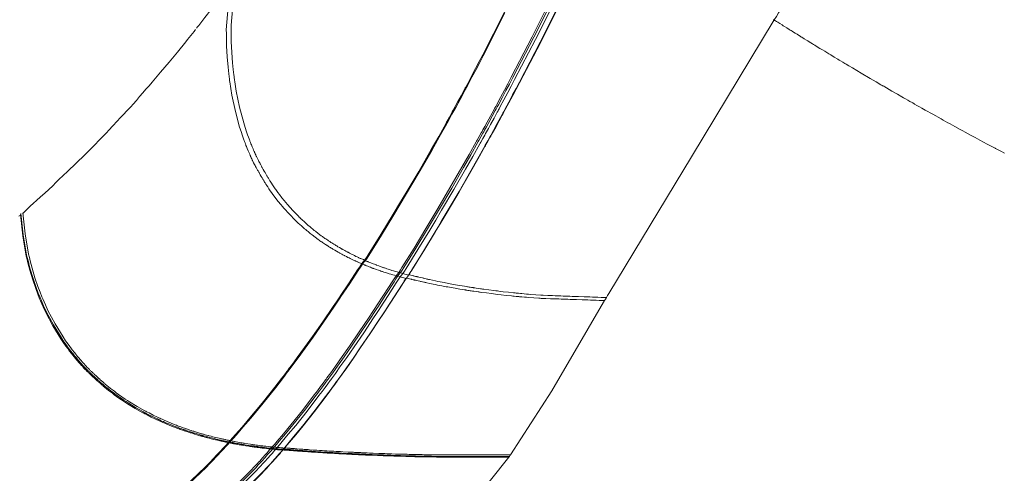
# Model space of a CAD drawing. Units: inches. Extents: x 3 to 108, y 4 to 124.
# Drawn here: x 10 to 10, y 6 to 6 of the extents above; entities that cross this region are included whole.
import ezdxf

# ---------------------------------------------------------------- set-up
doc = ezdxf.new("R2010")
doc.units = ezdxf.units.IN
doc.header["$MEASUREMENT"] = 0
doc.layers.add('Capa 1', color=7, linetype='Continuous')

msp = doc.modelspace()

# ---------------------------------------------------------------- linework, layer by layer
at = {"layer": 'Capa 1', "color": 7, "lineweight": 18}
for points in [[(10.14493, 5.84047), (10.14642, 5.84292), (10.1479, 5.84537), (10.15896, 5.86366), (10.17001, 5.88195), (10.17163, 5.88464), (10.17325, 5.88733), (10.18988, 5.91482), (10.20648, 5.94228), (10.20789, 5.94462), (10.20931, 5.94696), (10.22965, 5.98059), (10.24996, 6.01418), (10.2513, 6.01638), (10.25263, 6.01859), (10.26069, 6.03192), (10.26875, 6.04525), (10.26999, 6.04732), (10.27125, 6.04938), (10.30057, 6.09789), (10.3299, 6.1464)], [(9.7651, 5.85866), (9.76096, 5.85315), (9.75679, 5.84764), (9.75261, 5.8422), (9.7484, 5.83679)], [(9.88619, 5.66653), (9.88729, 5.66825), (9.88838, 5.66998), (9.89668, 5.68331), (9.90483, 5.69668), (9.90898, 5.7036), (9.91311, 5.71056), (9.92147, 5.72475), (9.9297, 5.73898), (9.93465, 5.7477), (9.93955, 5.75641), (9.93983, 5.75693), (9.94028, 5.75772), (9.94162, 5.76013), (9.943, 5.76262), (9.9436, 5.76372), (9.94419, 5.76479), (9.9455, 5.76716), (9.94705, 5.76999), (9.94941, 5.77429), (9.95161, 5.77836), (9.95216, 5.77939), (9.95247, 5.77998), (9.95296, 5.78087), (9.95375, 5.78232), (9.95625, 5.78697), (9.95895, 5.79204), (9.96135, 5.79658), (9.96369, 5.80103), (9.97814, 5.82897), (9.99223, 5.85705)], [(9.88743, 5.66646), (9.88852, 5.66818), (9.8896, 5.66991), (9.89789, 5.68317), (9.90602, 5.69654), (9.91017, 5.70346), (9.91429, 5.71042), (9.92264, 5.72458), (9.93084, 5.73877), (9.93578, 5.74749), (9.94067, 5.75621), (9.94097, 5.75672), (9.9414, 5.75752), (9.94276, 5.75993), (9.94412, 5.76241), (9.94472, 5.76348), (9.94531, 5.76458), (9.94662, 5.76692), (9.94817, 5.76978), (9.95053, 5.77409), (9.95272, 5.77812), (9.95327, 5.77915), (9.95359, 5.77974), (9.95406, 5.78063), (9.95485, 5.78208), (9.95735, 5.78673), (9.96005, 5.79179), (9.96245, 5.79631), (9.96479, 5.80075), (9.97923, 5.82866), (9.9933, 5.8567)], [(9.76866, 5.8496), (9.76733, 5.83379), (9.76737, 5.83124), (9.76746, 5.82866), (9.76747, 5.82573), (9.76751, 5.82277), (9.76792, 5.81501), (9.76852, 5.80788), (9.76901, 5.80334), (9.76947, 5.79972), (9.76961, 5.79858), (9.76971, 5.79789), (9.77042, 5.79317), (9.77123, 5.78856), (9.7736, 5.77743), (9.77652, 5.76671), (9.77751, 5.76355), (9.7785, 5.76058), (9.77922, 5.75855), (9.77984, 5.75683), (9.78022, 5.75583), (9.78053, 5.755), (9.7807, 5.75455), (9.78089, 5.75407), (9.78122, 5.75324), (9.78153, 5.75245), (9.78163, 5.75221), (9.7817, 5.75204), (9.78179, 5.75187), (9.78192, 5.75152), (9.78248, 5.75025), (9.78306, 5.74883), (9.78344, 5.74794), (9.78375, 5.74718), (9.78392, 5.7468), (9.78408, 5.74646), (9.78425, 5.74611), (9.78442, 5.74577), (9.78456, 5.74546), (9.7847, 5.74515), (9.7848, 5.74494), (9.7849, 5.7447), (9.78508, 5.74432), (9.78525, 5.74391), (9.78539, 5.74363), (9.78558, 5.74322), (9.78613, 5.74215), (9.78673, 5.74098), (9.78718, 5.74022), (9.78754, 5.73953), (9.78768, 5.73929), (9.78778, 5.73909), (9.78799, 5.73871), (9.78819, 5.73829), (9.78842, 5.73788), (9.78866, 5.73747), (9.78894, 5.73695), (9.78923, 5.73643), (9.78945, 5.73605), (9.78966, 5.73567), (9.78988, 5.73526), (9.79018, 5.73474), (9.79078, 5.73368), (9.79142, 5.73257), (9.79195, 5.73164), (9.79243, 5.73085), (9.79269, 5.73044), (9.7929, 5.73009), (9.79314, 5.72971), (9.7934, 5.7293), (9.79372, 5.72875), (9.79407, 5.7282), (9.79434, 5.72775), (9.79462, 5.72734), (9.79483, 5.72703), (9.79508, 5.72661), (9.79584, 5.72544), (9.7967, 5.72417), (9.79765, 5.72279), (9.79855, 5.72152), (9.79899, 5.72089), (9.79946, 5.72027), (9.80041, 5.71897), (9.80154, 5.71745), (9.80318, 5.71538), (9.80483, 5.71335), (9.80595, 5.71201), (9.80699, 5.7108), (9.81079, 5.70663), (9.81476, 5.7026), (9.81522, 5.70215), (9.8157, 5.70167), (9.81619, 5.70122), (9.81693, 5.70053), (9.81908, 5.69857), (9.82127, 5.69664), (9.82204, 5.69599), (9.82258, 5.6955), (9.82311, 5.69506), (9.82368, 5.69461), (9.82442, 5.69399), (9.82516, 5.6934), (9.82571, 5.69296), (9.82644, 5.6924), (9.8285, 5.69082), (9.83059, 5.68927), (9.83133, 5.68875), (9.83188, 5.68837), (9.83248, 5.68793), (9.83308, 5.68751), (9.8337, 5.6871), (9.83434, 5.68665), (9.835, 5.6862), (9.83563, 5.68579), (9.83608, 5.68551), (9.83644, 5.68531), (9.83662, 5.6852), (9.8368, 5.68507), (9.83727, 5.68476), (9.83782, 5.68445), (9.83851, 5.684), (9.83918, 5.68358), (9.8397, 5.68327), (9.84018, 5.683), (9.84075, 5.68265), (9.8413, 5.68231), (9.84168, 5.68207), (9.84214, 5.68179), (9.84328, 5.68114), (9.84444, 5.68048), (9.8449, 5.68021), (9.84528, 5.68), (9.84562, 5.67979), (9.846, 5.67962), (9.84642, 5.67938), (9.8469, 5.67914), (9.84769, 5.67869), (9.84845, 5.67828), (9.84878, 5.67814), (9.84912, 5.67793), (9.8501, 5.67745), (9.85114, 5.6769), (9.85191, 5.67652), (9.85267, 5.67614), (9.85365, 5.67566), (9.85463, 5.67521), (9.85537, 5.67483), (9.85601, 5.67456), (9.85632, 5.67442), (9.85661, 5.67428), (9.85713, 5.67404), (9.85765, 5.6738), (9.85787, 5.6737), (9.85808, 5.67363), (9.85854, 5.67342), (9.85909, 5.67321), (9.85987, 5.67294), (9.86068, 5.67263)], [(9.77202, 5.85267), (9.77061, 5.83686), (9.77062, 5.83431), (9.77069, 5.83172), (9.77069, 5.82876), (9.77071, 5.82576), (9.77107, 5.81805), (9.77164, 5.81088), (9.77211, 5.80633), (9.77254, 5.80265), (9.77269, 5.80154), (9.77278, 5.80086), (9.77347, 5.79614), (9.77422, 5.79148), (9.77653, 5.78029), (9.77939, 5.76954), (9.78036, 5.76637), (9.78134, 5.76341), (9.78203, 5.76137), (9.78265, 5.75965), (9.78301, 5.75865), (9.78332, 5.75779), (9.78349, 5.75734), (9.78366, 5.7569), (9.78399, 5.75607), (9.7843, 5.75524), (9.7844, 5.755), (9.78447, 5.75483), (9.78456, 5.75466), (9.7847, 5.75435), (9.78523, 5.75304), (9.7858, 5.75163), (9.78618, 5.75073), (9.78649, 5.74994), (9.78666, 5.74956), (9.7868, 5.74925), (9.78697, 5.7489), (9.78714, 5.74852), (9.78728, 5.74821), (9.78742, 5.74794), (9.78752, 5.7477), (9.78763, 5.74746), (9.78778, 5.74708), (9.78797, 5.7467), (9.78809, 5.74639), (9.78828, 5.74601), (9.78883, 5.74491), (9.78942, 5.74374), (9.78985, 5.74294), (9.79021, 5.74229), (9.79035, 5.74205), (9.79045, 5.74184), (9.79066, 5.74146), (9.79086, 5.74105), (9.79109, 5.74064), (9.79131, 5.74022), (9.79159, 5.73967), (9.79188, 5.73915), (9.79209, 5.73877), (9.79231, 5.7384), (9.79254, 5.73798), (9.79281, 5.73747), (9.79341, 5.7364), (9.79405, 5.7353), (9.79457, 5.73437), (9.79505, 5.73357), (9.79529, 5.73316), (9.7955, 5.73281), (9.79574, 5.7324), (9.796, 5.73199), (9.79632, 5.73144), (9.79665, 5.73092), (9.79695, 5.73044), (9.7972, 5.73002), (9.79741, 5.72971), (9.79767, 5.7293), (9.79841, 5.72813), (9.79925, 5.72685), (9.80018, 5.72548), (9.80108, 5.7242), (9.80153, 5.72355), (9.80197, 5.72293), (9.80292, 5.72162), (9.80406, 5.7201), (9.80566, 5.718), (9.8073, 5.71597), (9.8084, 5.71462), (9.80943, 5.71342), (9.81319, 5.70922), (9.81712, 5.70519), (9.81758, 5.7047), (9.81805, 5.70426), (9.81855, 5.70377), (9.81927, 5.70308), (9.82139, 5.70112), (9.82358, 5.69919), (9.82433, 5.6985), (9.82487, 5.69805), (9.8254, 5.69761), (9.82597, 5.69712), (9.82671, 5.6965), (9.82743, 5.69592), (9.82799, 5.69547), (9.82871, 5.69492), (9.83074, 5.69333), (9.83281, 5.69178), (9.83355, 5.69123), (9.8341, 5.69085), (9.83469, 5.69044), (9.83529, 5.68999), (9.83591, 5.68958), (9.83655, 5.68913), (9.8372, 5.68868), (9.83782, 5.68827), (9.83825, 5.68799), (9.83863, 5.68775), (9.8388, 5.68765), (9.83899, 5.68755), (9.83946, 5.68724), (9.83999, 5.68689), (9.84066, 5.68648), (9.84134, 5.68606), (9.84185, 5.68575), (9.84233, 5.68544), (9.84289, 5.6851), (9.84344, 5.68476), (9.84382, 5.68455), (9.84428, 5.68424), (9.84542, 5.68358), (9.84655, 5.68293), (9.84702, 5.68265), (9.84738, 5.68245), (9.84774, 5.68224), (9.8481, 5.68203), (9.84854, 5.68183), (9.849, 5.68155), (9.84978, 5.68114), (9.85055, 5.68073), (9.85086, 5.68055), (9.85121, 5.68038), (9.85219, 5.67986), (9.85322, 5.67931), (9.85398, 5.67893), (9.85472, 5.67855), (9.8557, 5.67807), (9.85668, 5.67759), (9.85742, 5.67725), (9.85804, 5.67694), (9.85835, 5.6768), (9.85865, 5.67666), (9.85916, 5.67642), (9.85968, 5.67621), (9.85989, 5.67611), (9.86009, 5.67601), (9.86056, 5.67583), (9.86111, 5.67559), (9.86189, 5.67532), (9.86268, 5.67501)], [(9.889, 5.6657), (9.89008, 5.66743), (9.89117, 5.66915), (9.89942, 5.68234), (9.9075, 5.69564), (9.91163, 5.70257), (9.91573, 5.70946), (9.92405, 5.72355), (9.93222, 5.73771), (9.93714, 5.74635), (9.94202, 5.75504), (9.94231, 5.75555), (9.94274, 5.75634), (9.94409, 5.75876), (9.94545, 5.7612), (9.94605, 5.7623), (9.94663, 5.76337), (9.94794, 5.76572), (9.94948, 5.76854), (9.95182, 5.77281), (9.95402, 5.77688), (9.95458, 5.77788), (9.95489, 5.77846), (9.95535, 5.77932), (9.95614, 5.78081), (9.95862, 5.78542), (9.96131, 5.79045), (9.96371, 5.79496), (9.96605, 5.79937), (9.98043, 5.82714), (9.99447, 5.85505)], [(9.89299, 5.66467), (9.89408, 5.66636), (9.89515, 5.66808), (9.90331, 5.68121), (9.91134, 5.69437), (9.91544, 5.70122), (9.9195, 5.70808), (9.92774, 5.72207), (9.93585, 5.73609), (9.94074, 5.74467), (9.94558, 5.75328), (9.94586, 5.7538), (9.94629, 5.75459), (9.94763, 5.75697), (9.94899, 5.75941), (9.94958, 5.76048), (9.95017, 5.76155), (9.95146, 5.76389), (9.95299, 5.76668), (9.95532, 5.77092), (9.95749, 5.77491), (9.95804, 5.77595), (9.95835, 5.7765), (9.95883, 5.77739), (9.95961, 5.77884), (9.96207, 5.78339), (9.96476, 5.78842), (9.96713, 5.79286), (9.96944, 5.79724), (9.98376, 5.82476), (9.99771, 5.85243)], [(9.89311, 5.66495), (9.89418, 5.66663), (9.89527, 5.66836), (9.9034, 5.68148), (9.91141, 5.69468), (9.91549, 5.70153), (9.91954, 5.70839), (9.92776, 5.72238), (9.93585, 5.73643), (9.94073, 5.74501), (9.94555, 5.75362), (9.94582, 5.75414), (9.94626, 5.75493), (9.94758, 5.75731), (9.94894, 5.75976), (9.94953, 5.76082), (9.95011, 5.76189), (9.95141, 5.76423), (9.95294, 5.76702), (9.95525, 5.7713), (9.95742, 5.77529), (9.95797, 5.77629), (9.95828, 5.77688), (9.95874, 5.77774), (9.95954, 5.77919), (9.96198, 5.78377), (9.96465, 5.7888), (9.96703, 5.79324), (9.96934, 5.79765), (9.9836, 5.82518), (9.99752, 5.85284)], [(9.86268, 5.67501), (9.86385, 5.67683), (9.865, 5.67862), (9.87379, 5.69258), (9.88238, 5.70663), (9.88678, 5.71394), (9.89112, 5.72124), (9.8999, 5.73612), (9.90855, 5.75111), (9.91373, 5.76027), (9.91887, 5.76947), (9.91916, 5.76999), (9.91963, 5.77081), (9.92104, 5.7734), (9.92247, 5.77598), (9.92309, 5.77715), (9.92371, 5.77829), (9.92507, 5.78077), (9.9267, 5.78377), (9.92915, 5.78832), (9.93146, 5.79259), (9.93203, 5.79366), (9.93235, 5.79428), (9.93285, 5.79521), (9.93368, 5.79676), (9.93626, 5.80165), (9.93909, 5.80699), (9.94159, 5.81178), (9.94402, 5.81646), (9.95899, 5.84592)], [(9.86316, 5.67466), (9.86431, 5.67645), (9.86547, 5.67828), (9.87424, 5.6922), (9.88283, 5.70625), (9.88721, 5.71352), (9.89155, 5.72083), (9.90033, 5.73571), (9.90895, 5.75063), (9.91413, 5.75979), (9.91925, 5.76895), (9.91956, 5.76951), (9.92, 5.77033), (9.92142, 5.77288), (9.92285, 5.7755), (9.92348, 5.77664), (9.92409, 5.77777), (9.92546, 5.78025), (9.92708, 5.78325), (9.92953, 5.7878), (9.93182, 5.79207), (9.93241, 5.79314), (9.93273, 5.79372), (9.93323, 5.79469), (9.93404, 5.7962), (9.93664, 5.8011), (9.93945, 5.80644), (9.94195, 5.81123), (9.94438, 5.81588), (9.95933, 5.8453)], [(9.7484, 5.83679), (9.74754, 5.83575), (9.74668, 5.83476)], [(10.02928, 5.6492), (10.03014, 5.65061), (10.03101, 5.65206), (10.08797, 5.74625), (10.14492, 5.84047)], [(10.14425, 5.84065), (10.14464, 5.84054), (10.14492, 5.84047)], [(9.74618, 5.83403), (9.74515, 5.83265), (9.7441, 5.83128), (9.74296, 5.82986), (9.74182, 5.82842)], [(9.73945, 5.82549), (9.73371, 5.81839), (9.72789, 5.81136), (9.72208, 5.80444), (9.71621, 5.79755)], [(9.74182, 5.82842), (9.74063, 5.82697), (9.73945, 5.82549)], [(9.71621, 5.79755), (9.71409, 5.79514), (9.71197, 5.79269)], [(9.71197, 5.79269), (9.70978, 5.79024), (9.7076, 5.78773), (9.70539, 5.78508), (9.70319, 5.78236)], [(9.70319, 5.78236), (9.70152, 5.78063), (9.69983, 5.77891)], [(9.69983, 5.77891), (9.69542, 5.77422), (9.69103, 5.76951)], [(9.68934, 5.76785), (9.68832, 5.76668), (9.6873, 5.76554), (9.68613, 5.76427), (9.68494, 5.76303)], [(9.69103, 5.76951), (9.69018, 5.76868), (9.68934, 5.76785)], [(9.68307, 5.76106), (9.68109, 5.75896), (9.67911, 5.75686)], [(9.68494, 5.76303), (9.68401, 5.76203), (9.68307, 5.76106)], [(9.67911, 5.75686), (9.67742, 5.75517), (9.67575, 5.75349)], [(9.67575, 5.75349), (9.66987, 5.74756), (9.66395, 5.7417), (9.65799, 5.73609), (9.65199, 5.73054)], [(9.65199, 5.73054), (9.64987, 5.72841), (9.64777, 5.72627)], [(9.64777, 5.72627), (9.64498, 5.72365), (9.64217, 5.7211), (9.63937, 5.71859), (9.63654, 5.71614)], [(9.63654, 5.71614), (9.63439, 5.71414), (9.63225, 5.71214)], [(9.62583, 5.70663), (9.62578, 5.70653), (9.62571, 5.70639), (9.62517, 5.70581), (9.62445, 5.70522)], [(9.62578, 5.70705), (9.62739, 5.6924), (9.62975, 5.67845), (9.63034, 5.67614), (9.63096, 5.67383), (9.63156, 5.67135), (9.6322, 5.66887), (9.63422, 5.66222), (9.63632, 5.65609), (9.63778, 5.65223), (9.63902, 5.64913), (9.63942, 5.64817), (9.63968, 5.64758), (9.64142, 5.64359), (9.64326, 5.63966), (9.64819, 5.63029), (9.65366, 5.62137), (9.65544, 5.61875), (9.65716, 5.6163), (9.65837, 5.61465), (9.65943, 5.61324), (9.66007, 5.61241), (9.66061, 5.61172), (9.6609, 5.61138), (9.66119, 5.611), (9.66172, 5.61031), (9.66226, 5.60965), (9.66241, 5.60945), (9.66253, 5.60931), (9.66266, 5.60917), (9.66288, 5.60889), (9.66376, 5.60783), (9.6647, 5.60672), (9.66533, 5.60597), (9.66586, 5.60535), (9.66612, 5.60504), (9.66636, 5.6048), (9.66662, 5.60449), (9.66689, 5.60421), (9.66712, 5.60397), (9.66732, 5.60373), (9.6675, 5.60352), (9.66767, 5.60335), (9.66794, 5.60304), (9.66824, 5.60269), (9.66844, 5.60249), (9.66874, 5.60214), (9.66956, 5.60128), (9.67046, 5.60035), (9.6711, 5.59973), (9.67163, 5.59918), (9.67182, 5.59897), (9.67199, 5.5988), (9.6723, 5.59849), (9.67263, 5.59818), (9.67297, 5.59784), (9.67333, 5.59749), (9.67377, 5.59708), (9.6742, 5.59666), (9.67452, 5.59635), (9.67483, 5.59604), (9.67518, 5.5957), (9.67561, 5.59529), (9.67652, 5.59446), (9.67747, 5.59356), (9.67826, 5.59284), (9.67897, 5.59219), (9.67935, 5.59188), (9.67966, 5.5916), (9.68, 5.59129), (9.68038, 5.59095), (9.68086, 5.59053), (9.68136, 5.59012), (9.68179, 5.58974), (9.68217, 5.58943), (9.68246, 5.58919), (9.68286, 5.58884), (9.68395, 5.58795), (9.68519, 5.58695), (9.68655, 5.58585), (9.68782, 5.58485), (9.68846, 5.58437), (9.68913, 5.58388), (9.69049, 5.58285), (9.69208, 5.58171), (9.69437, 5.58009), (9.69666, 5.57854), (9.69821, 5.57751), (9.69964, 5.57661), (9.70484, 5.57341), (9.71018, 5.57041), (9.71082, 5.57007), (9.71144, 5.56972), (9.71211, 5.56938), (9.71309, 5.56886), (9.71595, 5.56742), (9.71884, 5.56604), (9.71986, 5.56556), (9.72057, 5.56521), (9.72127, 5.5649), (9.72203, 5.56456), (9.72301, 5.56411), (9.72398, 5.5637), (9.72468, 5.56339), (9.72565, 5.56297), (9.72832, 5.56187), (9.73102, 5.56077), (9.73199, 5.56039), (9.73269, 5.56015), (9.73347, 5.55984), (9.73424, 5.55956), (9.73505, 5.55925), (9.73586, 5.55894), (9.73672, 5.55863), (9.73753, 5.55836), (9.73809, 5.55818), (9.73855, 5.55801), (9.73877, 5.55794), (9.73902, 5.55784), (9.73962, 5.55767), (9.74031, 5.55742), (9.74119, 5.55711), (9.74205, 5.55684), (9.7427, 5.55663), (9.74332, 5.55643), (9.74403, 5.55622), (9.74473, 5.55598), (9.74522, 5.55584), (9.74582, 5.55563), (9.74727, 5.55519), (9.74871, 5.55477), (9.74932, 5.5546), (9.74978, 5.55446), (9.75023, 5.55432), (9.75069, 5.55419), (9.75123, 5.55405), (9.75183, 5.55388), (9.75281, 5.5536), (9.75378, 5.55336), (9.75419, 5.55322), (9.75462, 5.55312), (9.75586, 5.55281), (9.75715, 5.55246), (9.75812, 5.55222), (9.75907, 5.55198), (9.76029, 5.55167), (9.76151, 5.5514), (9.76244, 5.55119), (9.76323, 5.55098), (9.76361, 5.55091), (9.76398, 5.55084), (9.76465, 5.55067), (9.76528, 5.55053), (9.76554, 5.55047), (9.7658, 5.55043), (9.76639, 5.55033), (9.76706, 5.55019), (9.76801, 5.54998), (9.76901, 5.54981)], [(9.62712, 5.70763), (9.6287, 5.69302), (9.63103, 5.67907), (9.6316, 5.67676), (9.63223, 5.67445), (9.63282, 5.67197), (9.63346, 5.66949), (9.63546, 5.66288), (9.63756, 5.65675), (9.639, 5.65289), (9.64024, 5.64979), (9.64064, 5.64882), (9.64088, 5.64824), (9.64262, 5.64424), (9.64445, 5.64035), (9.64937, 5.63098), (9.65483, 5.62206), (9.65659, 5.61944), (9.65831, 5.61699), (9.65952, 5.61537), (9.66057, 5.61392), (9.66121, 5.6131), (9.66174, 5.61244), (9.66202, 5.61206), (9.66231, 5.61169), (9.66286, 5.611), (9.66338, 5.61034), (9.66355, 5.61013), (9.66365, 5.61), (9.66377, 5.60986), (9.66402, 5.60958), (9.66489, 5.60852), (9.66584, 5.60741), (9.66644, 5.60669), (9.66698, 5.60607), (9.66724, 5.60576), (9.66748, 5.60548), (9.66774, 5.60521), (9.66801, 5.6049), (9.66824, 5.60466), (9.66844, 5.60442), (9.6686, 5.60424), (9.66879, 5.60404), (9.66906, 5.60373), (9.66934, 5.60342), (9.66956, 5.60318), (9.66986, 5.60287), (9.67068, 5.60197), (9.67156, 5.60107), (9.6722, 5.60042), (9.67273, 5.5999), (9.67294, 5.5997), (9.67309, 5.59952), (9.6734, 5.59921), (9.67375, 5.5989), (9.67408, 5.59856), (9.67442, 5.59821), (9.67487, 5.5978), (9.6753, 5.59735), (9.67563, 5.59704), (9.67594, 5.59677), (9.67628, 5.59642), (9.67671, 5.59601), (9.67761, 5.59518), (9.67857, 5.59429), (9.67936, 5.59356), (9.68007, 5.59291), (9.68043, 5.5926), (9.68074, 5.59232), (9.68109, 5.59201), (9.68147, 5.59167), (9.68195, 5.59126), (9.68245, 5.59084), (9.68286, 5.59046), (9.68326, 5.59015), (9.68355, 5.58991), (9.68393, 5.58957), (9.68503, 5.58867), (9.68625, 5.58767), (9.68761, 5.5866), (9.68889, 5.58561), (9.68953, 5.58512), (9.69018, 5.58461), (9.69154, 5.58361), (9.69314, 5.58244), (9.69542, 5.58085), (9.69771, 5.57927), (9.69926, 5.57827), (9.70067, 5.57734), (9.70586, 5.57417), (9.71121, 5.57117), (9.71183, 5.57083), (9.71245, 5.57052), (9.71313, 5.57014), (9.71411, 5.56966), (9.71695, 5.56821), (9.71984, 5.5668), (9.72086, 5.56631), (9.72157, 5.566), (9.72227, 5.56566), (9.72303, 5.56531), (9.724, 5.5649), (9.72496, 5.56445), (9.72568, 5.56418), (9.72663, 5.56376), (9.7293, 5.56263), (9.732, 5.56156), (9.73297, 5.56118), (9.73368, 5.5609), (9.73443, 5.56063), (9.73523, 5.56032), (9.73602, 5.56004), (9.73685, 5.55973), (9.73769, 5.55942), (9.7385, 5.55915), (9.73905, 5.55894), (9.73953, 5.5588), (9.73974, 5.55873), (9.73998, 5.55863), (9.74058, 5.55842), (9.74129, 5.55822), (9.74215, 5.55791), (9.74301, 5.55763), (9.74365, 5.55742), (9.74427, 5.55722), (9.74499, 5.55701), (9.74568, 5.55677), (9.74618, 5.55663), (9.74677, 5.55643), (9.74821, 5.55601), (9.74966, 5.55556), (9.75026, 5.55539), (9.75073, 5.55525), (9.75118, 5.55512), (9.75164, 5.55501), (9.75218, 5.55484), (9.75278, 5.5547), (9.75376, 5.55443), (9.75473, 5.55415), (9.75514, 5.55405), (9.75557, 5.55391), (9.75679, 5.5536), (9.7581, 5.55326), (9.75905, 5.55302), (9.76, 5.55281), (9.76122, 5.5525), (9.76244, 5.55219), (9.76337, 5.55198), (9.76416, 5.55181), (9.76454, 5.55174), (9.76491, 5.55164), (9.76558, 5.5515), (9.76621, 5.55136), (9.76647, 5.55129), (9.76673, 5.55126), (9.7673, 5.55112), (9.76799, 5.55098), (9.76894, 5.55081), (9.76992, 5.55064)], [(9.63225, 5.71214), (9.6297, 5.7097), (9.62715, 5.70722)], [(9.62545, 5.70632), (9.62707, 5.69168), (9.62943, 5.67773), (9.63001, 5.67542), (9.63063, 5.67308), (9.63124, 5.67063), (9.63187, 5.66815), (9.63389, 5.6615), (9.63599, 5.6554), (9.63745, 5.65155), (9.63869, 5.64841), (9.63909, 5.64748), (9.63935, 5.64686), (9.64109, 5.6429), (9.64293, 5.63897), (9.64788, 5.62963), (9.65335, 5.62071), (9.65511, 5.61809), (9.65685, 5.61565), (9.65806, 5.61399), (9.65912, 5.61258), (9.65974, 5.61175), (9.66028, 5.61107), (9.66057, 5.61069), (9.66086, 5.61034), (9.6614, 5.60965), (9.66193, 5.609), (9.6621, 5.60879), (9.66221, 5.60865), (9.66233, 5.60852), (9.66257, 5.60824), (9.66345, 5.60717), (9.66439, 5.60604), (9.66502, 5.60531), (9.66553, 5.60469), (9.66581, 5.60438), (9.66603, 5.60414), (9.66631, 5.60383), (9.66657, 5.60355), (9.66679, 5.60331), (9.66701, 5.60307), (9.66717, 5.60287), (9.66734, 5.60269), (9.66762, 5.60238), (9.66791, 5.60204), (9.66813, 5.60183), (9.66843, 5.60149), (9.66925, 5.60063), (9.67013, 5.5997), (9.67077, 5.59908), (9.6713, 5.59853), (9.67151, 5.59832), (9.67168, 5.59818), (9.67199, 5.59787), (9.67232, 5.59753), (9.67266, 5.59718), (9.67301, 5.59684), (9.67344, 5.59642), (9.67389, 5.59601), (9.6742, 5.5957), (9.67451, 5.59539), (9.67487, 5.59508), (9.6753, 5.59467), (9.67619, 5.59381), (9.67716, 5.59291), (9.67795, 5.59219), (9.67866, 5.59157), (9.67902, 5.59126), (9.67933, 5.59098), (9.67969, 5.59064), (9.68007, 5.59033), (9.68055, 5.58991), (9.68105, 5.58946), (9.68147, 5.58912), (9.68186, 5.58878), (9.68215, 5.58853), (9.68255, 5.58822), (9.68364, 5.58729), (9.68488, 5.58629), (9.68622, 5.58523), (9.68751, 5.58423), (9.68815, 5.58375), (9.6888, 5.58326), (9.69016, 5.58223), (9.69177, 5.58106), (9.69404, 5.57947), (9.69635, 5.57792), (9.6979, 5.57689), (9.69933, 5.57599), (9.70451, 5.57282), (9.70987, 5.56979), (9.71051, 5.56948), (9.71113, 5.56914), (9.7118, 5.56879), (9.71276, 5.56828), (9.71564, 5.56683), (9.71853, 5.56542), (9.71955, 5.56497), (9.72026, 5.56463), (9.72096, 5.56432), (9.72172, 5.56397), (9.7227, 5.56352), (9.72367, 5.56311), (9.72437, 5.5628), (9.72532, 5.56239), (9.72801, 5.56128), (9.73071, 5.56018), (9.73168, 5.5598), (9.73238, 5.55956), (9.73316, 5.55925), (9.73393, 5.55898), (9.73474, 5.55867), (9.73555, 5.55836), (9.73641, 5.55808), (9.73722, 5.55777), (9.73778, 5.5576), (9.73824, 5.55742), (9.73846, 5.55736), (9.73871, 5.55729), (9.73931, 5.55708), (9.74, 5.55684), (9.74088, 5.55656), (9.74174, 5.55625), (9.74237, 5.55605), (9.74301, 5.55587), (9.74372, 5.55563), (9.74442, 5.55543), (9.74491, 5.55525), (9.74551, 5.55508), (9.74696, 5.55463), (9.7484, 5.55419), (9.74901, 5.55401), (9.74947, 5.55388), (9.74992, 5.55377), (9.75038, 5.55364), (9.75092, 5.5535), (9.75152, 5.55333), (9.7525, 5.55305), (9.75347, 5.55277), (9.75388, 5.55267), (9.75431, 5.55253), (9.75555, 5.55222), (9.75684, 5.55188), (9.75781, 5.55164), (9.75876, 5.55143), (9.75998, 5.55112), (9.7612, 5.55084), (9.76213, 5.5506), (9.76292, 5.55043), (9.7633, 5.55036), (9.76368, 5.55026), (9.76434, 5.55012), (9.76497, 5.54998), (9.76523, 5.54991), (9.76549, 5.54988), (9.76608, 5.54974), (9.76677, 5.5496), (9.7677, 5.54943), (9.7687, 5.54926)], [(9.76992, 5.55064), (9.77157, 5.55246), (9.77362, 5.55477), (9.77819, 5.55997), (9.78361, 5.56631), (9.79207, 5.57651), (9.8008, 5.58747), (9.80311, 5.59043), (9.80537, 5.59336), (9.80733, 5.59594), (9.80902, 5.59815), (9.80945, 5.59873), (9.81005, 5.59952), (9.81286, 5.60328), (9.81627, 5.6079), (9.82122, 5.61468), (9.82664, 5.62226), (9.83376, 5.63242), (9.84099, 5.64297), (9.8432, 5.64621), (9.84512, 5.64906), (9.84561, 5.64982), (9.84587, 5.65017), (9.85191, 5.65926), (9.85782, 5.66825), (9.85925, 5.67042), (9.86068, 5.67263)], [(9.86068, 5.67263), (9.86168, 5.6738), (9.86268, 5.67501)], [(9.86068, 5.67263), (9.86092, 5.67246), (9.86116, 5.67228)], [(9.86116, 5.67228), (9.86216, 5.67349), (9.86316, 5.67466)], [(9.86268, 5.67501), (9.86292, 5.67483), (9.86316, 5.67466)], [(9.86316, 5.67466), (9.86383, 5.67435), (9.86447, 5.67411), (9.86485, 5.67394), (9.86519, 5.6738), (9.86557, 5.67363), (9.86604, 5.67346), (9.8669, 5.67308), (9.86779, 5.67273), (9.8686, 5.67242), (9.86936, 5.67211), (9.86988, 5.67191), (9.87033, 5.67173), (9.87055, 5.67166), (9.87091, 5.67153), (9.87246, 5.67094), (9.87406, 5.67039), (9.87472, 5.67015), (9.8752, 5.66998), (9.87551, 5.66987), (9.87586, 5.66977), (9.87637, 5.6696), (9.87697, 5.66939), (9.87789, 5.66908), (9.87884, 5.66877), (9.87963, 5.66849), (9.88037, 5.66825), (9.8809, 5.66808), (9.8815, 5.66791), (9.88262, 5.66756), (9.88385, 5.66719), (9.88502, 5.66684), (9.88619, 5.66653)], [(9.77056, 5.55043), (9.77221, 5.55229), (9.77426, 5.55457), (9.77881, 5.55977), (9.78422, 5.56611), (9.79267, 5.5763), (9.80137, 5.58723), (9.8037, 5.59022), (9.80595, 5.59315), (9.8079, 5.5957), (9.80959, 5.5979), (9.81002, 5.59849), (9.8106, 5.59928), (9.81341, 5.60304), (9.81682, 5.60765), (9.82177, 5.61441), (9.82718, 5.62199), (9.83429, 5.63215), (9.84151, 5.64266), (9.8437, 5.6459), (9.84562, 5.64879), (9.84612, 5.64951), (9.84637, 5.64986), (9.85239, 5.65892), (9.8583, 5.66791), (9.85973, 5.67011), (9.86116, 5.67228)], [(9.86116, 5.67228), (9.86183, 5.67201), (9.86247, 5.67173), (9.86285, 5.67156), (9.86321, 5.67142), (9.86359, 5.67125), (9.86404, 5.67108), (9.86492, 5.67073), (9.86583, 5.67036), (9.86664, 5.67005), (9.8674, 5.66977), (9.86791, 5.66956), (9.86838, 5.66939), (9.86859, 5.66932), (9.86896, 5.66918), (9.87052, 5.6686), (9.87213, 5.66805), (9.87279, 5.66781), (9.87327, 5.66763), (9.8736, 5.66753), (9.87393, 5.66743), (9.87446, 5.66725), (9.87506, 5.66705), (9.87598, 5.66674), (9.87692, 5.66643), (9.87772, 5.66619), (9.87847, 5.66595), (9.87901, 5.66577), (9.87961, 5.6656), (9.88075, 5.66522), (9.88199, 5.66488), (9.88316, 5.66457), (9.88433, 5.66422)], [(9.88433, 5.66422), (9.88528, 5.66539), (9.88619, 5.66653)], [(9.88559, 5.66415), (9.8865, 5.66529), (9.88743, 5.66646)], [(9.88619, 5.66653), (9.88681, 5.6665), (9.88743, 5.66646)], [(9.88743, 5.66646), (9.88822, 5.66608), (9.889, 5.6657)], [(9.79891, 5.54623), (9.80046, 5.54802), (9.80241, 5.55026), (9.80669, 5.55532), (9.81181, 5.56149), (9.81977, 5.57145), (9.82799, 5.58206), (9.83016, 5.58495), (9.83229, 5.58781), (9.83412, 5.59029), (9.83572, 5.59246), (9.83612, 5.59301), (9.83668, 5.59377), (9.83932, 5.59742), (9.84254, 5.6019), (9.84719, 5.60848), (9.85229, 5.61578), (9.85899, 5.6256), (9.8658, 5.63577), (9.86786, 5.6389), (9.86969, 5.64166), (9.87015, 5.64235), (9.87039, 5.64273), (9.87608, 5.65144), (9.88164, 5.66005), (9.883, 5.66216), (9.88433, 5.66422)], [(9.80037, 5.54619), (9.80191, 5.54799), (9.80385, 5.55022), (9.80812, 5.55529), (9.81322, 5.56149), (9.82116, 5.57141), (9.82936, 5.58202), (9.83153, 5.58492), (9.83365, 5.58778), (9.8355, 5.59026), (9.83708, 5.59239), (9.83748, 5.59294), (9.83805, 5.59374), (9.84068, 5.59735), (9.84388, 5.60183), (9.84852, 5.60841), (9.85362, 5.61575), (9.8603, 5.62557), (9.86709, 5.6357), (9.86914, 5.63883), (9.87096, 5.64159), (9.87143, 5.64228), (9.87165, 5.64266), (9.87734, 5.65137), (9.8829, 5.65999), (9.88424, 5.66205), (9.88559, 5.66415)], [(9.80235, 5.54588), (9.80389, 5.54764), (9.80582, 5.54988), (9.81007, 5.55494), (9.81515, 5.56111), (9.82306, 5.571), (9.83121, 5.58158), (9.83338, 5.58447), (9.83548, 5.58729), (9.8373, 5.58977), (9.83889, 5.59194), (9.83929, 5.5925), (9.83984, 5.59325), (9.84247, 5.59687), (9.84566, 5.60135), (9.85028, 5.6079), (9.85534, 5.6152), (9.86201, 5.62498), (9.86876, 5.63511), (9.87081, 5.63821), (9.87262, 5.64097), (9.87306, 5.64166), (9.87331, 5.642), (9.87896, 5.65068), (9.88449, 5.65926), (9.88583, 5.66133), (9.88715, 5.6634)], [(9.80721, 5.54547), (9.80873, 5.54723), (9.81064, 5.54947), (9.81486, 5.5545), (9.81989, 5.56063), (9.82771, 5.57048), (9.83579, 5.58102), (9.83792, 5.58392), (9.84001, 5.58671), (9.84182, 5.58919), (9.84338, 5.59132), (9.84378, 5.59188), (9.84433, 5.59263), (9.84693, 5.59625), (9.85009, 5.6007), (9.85467, 5.60721), (9.85968, 5.61448), (9.86626, 5.62419), (9.87296, 5.63425), (9.87499, 5.63735), (9.87679, 5.64007), (9.87723, 5.64076), (9.87746, 5.64111), (9.88306, 5.64975), (9.88853, 5.65826), (9.88986, 5.66033), (9.89119, 5.6624)], [(9.80756, 5.54561), (9.80909, 5.54737), (9.81098, 5.5496), (9.81519, 5.55463), (9.8202, 5.56077), (9.828, 5.57065), (9.83606, 5.5812), (9.8382, 5.58409), (9.84028, 5.58692), (9.84209, 5.58936), (9.84364, 5.59153), (9.84404, 5.59208), (9.84459, 5.59284), (9.84719, 5.59646), (9.85033, 5.60087), (9.85489, 5.60741), (9.8599, 5.61468), (9.86647, 5.62443), (9.87313, 5.63449), (9.87517, 5.63759), (9.87694, 5.64031), (9.87741, 5.641), (9.87763, 5.64138), (9.88321, 5.64999), (9.88867, 5.6585), (9.89, 5.66061), (9.89131, 5.66264)], [(9.88433, 5.66422), (9.88497, 5.66419), (9.88559, 5.66415)], [(9.88559, 5.66415), (9.88636, 5.66378), (9.88715, 5.6634)], [(9.88715, 5.6634), (9.88809, 5.66457), (9.889, 5.6657)], [(9.88715, 5.6634), (9.88843, 5.66309), (9.88964, 5.66278), (9.89045, 5.66257), (9.89119, 5.6624)], [(9.889, 5.6657), (9.89026, 5.66536), (9.89146, 5.66505), (9.89225, 5.66484), (9.89299, 5.66467)], [(9.89119, 5.6624), (9.8921, 5.66353), (9.89299, 5.66467)], [(9.89131, 5.66264), (9.89194, 5.6625), (9.8926, 5.66233), (9.89353, 5.66212), (9.89441, 5.66191), (9.89487, 5.66178), (9.8953, 5.66167), (9.89603, 5.6615), (9.89673, 5.66133), (9.89703, 5.66129), (9.89728, 5.66123), (9.89773, 5.66112), (9.89833, 5.66098), (9.89956, 5.66071), (9.90075, 5.6604), (9.90123, 5.6603), (9.90166, 5.66023), (9.9025, 5.66002), (9.90336, 5.65981), (9.90388, 5.65971), (9.90436, 5.65961), (9.90488, 5.6595), (9.90562, 5.65933), (9.90764, 5.65888), (9.90981, 5.65844), (9.91144, 5.65809), (9.91298, 5.65778), (9.91442, 5.65751), (9.9158, 5.65726), (9.91682, 5.65706), (9.91778, 5.65688), (9.91882, 5.65668), (9.9199, 5.65647), (9.92121, 5.65626), (9.92254, 5.65602), (9.92371, 5.65582), (9.92514, 5.65558), (9.92831, 5.65502), (9.93139, 5.65454), (9.93206, 5.6544), (9.93242, 5.65437), (9.93311, 5.65427), (9.93389, 5.65413), (9.93473, 5.65403), (9.93549, 5.65389), (9.9358, 5.65385), (9.93613, 5.65378), (9.93695, 5.65368), (9.93797, 5.65351), (9.93952, 5.6533), (9.94098, 5.6531), (9.94142, 5.65303), (9.94171, 5.65299), (9.94228, 5.65292), (9.94328, 5.65279), (9.94667, 5.65234), (9.95013, 5.65189), (9.95156, 5.65172), (9.95273, 5.65158), (9.95451, 5.65134), (9.95664, 5.6511), (9.96029, 5.65072), (9.96381, 5.65034), (9.96489, 5.65024), (9.96567, 5.65017), (9.96717, 5.64999), (9.96861, 5.64986), (9.96903, 5.64982), (9.96948, 5.64979), (9.97109, 5.64965), (9.97285, 5.64948), (9.97418, 5.64937), (9.97576, 5.64924), (9.97933, 5.64896), (9.98279, 5.64872), (9.9836, 5.64869), (9.98436, 5.64865), (9.98755, 5.64855), (9.99085, 5.64841), (9.99261, 5.64834), (9.99394, 5.64831), (9.99438, 5.64831), (9.99488, 5.64827), (9.99645, 5.64824), (9.99816, 5.64817), (9.99967, 5.6481), (10.00117, 5.64807), (10.0027, 5.648), (10.00431, 5.64796), (10.00632, 5.64789), (10.00865, 5.64779), (10.01263, 5.64765), (10.01654, 5.64751), (10.01833, 5.64745), (10.01989, 5.64741), (10.02213, 5.64734), (10.02437, 5.64724), (10.02596, 5.6472), (10.02728, 5.64714), (10.02773, 5.64714), (10.02804, 5.64714)], [(9.89311, 5.66495), (9.89374, 5.66477), (9.89441, 5.6646), (9.89532, 5.6644), (9.8962, 5.66419), (9.89666, 5.66405), (9.89708, 5.66395), (9.89782, 5.66378), (9.89852, 5.6636), (9.8988, 5.66353), (9.89906, 5.6635), (9.89951, 5.66336), (9.90011, 5.66322), (9.90131, 5.66295), (9.9025, 5.66267), (9.90299, 5.66257), (9.90342, 5.66247), (9.90426, 5.66226), (9.9051, 5.66209), (9.90562, 5.66195), (9.9061, 5.66185), (9.90662, 5.66174), (9.90734, 5.66157), (9.90936, 5.66112), (9.91151, 5.66067), (9.91313, 5.66033), (9.91466, 5.66002), (9.91611, 5.65974), (9.91747, 5.65947), (9.91849, 5.65926), (9.91945, 5.65909), (9.92049, 5.65888), (9.92155, 5.65868), (9.92286, 5.65847), (9.92419, 5.65823), (9.92534, 5.65802), (9.92677, 5.65775), (9.92993, 5.65723), (9.93299, 5.65671), (9.93366, 5.65661), (9.93401, 5.65654), (9.93471, 5.65644), (9.93549, 5.6563), (9.93632, 5.6562), (9.93707, 5.65606), (9.93738, 5.65602), (9.93769, 5.65595), (9.93854, 5.65585), (9.93955, 5.65568), (9.94109, 5.65547), (9.94255, 5.65527), (9.94297, 5.6552), (9.94328, 5.65516), (9.94383, 5.65506), (9.94483, 5.65492), (9.9482, 5.65447), (9.95165, 5.65403), (9.95306, 5.65385), (9.95425, 5.65372), (9.95601, 5.65347), (9.95814, 5.65323), (9.96178, 5.65282), (9.96527, 5.65248), (9.96634, 5.65234), (9.96713, 5.65227), (9.96861, 5.65213), (9.97006, 5.65199), (9.97047, 5.65196), (9.97091, 5.65189), (9.97252, 5.65175), (9.97428, 5.65161), (9.97561, 5.65148), (9.97718, 5.65134), (9.98074, 5.65106), (9.98419, 5.65082), (9.98498, 5.65079), (9.98575, 5.65075), (9.98891, 5.65061), (9.99223, 5.65051), (9.99395, 5.65044), (9.9953, 5.65041), (9.99574, 5.65037), (9.99623, 5.65037), (9.99779, 5.6503), (9.9995, 5.65024), (10.00102, 5.6502), (10.0025, 5.65013), (10.00403, 5.6501), (10.00561, 5.65003), (10.00761, 5.64996), (10.00996, 5.64989), (10.01392, 5.64975), (10.01781, 5.64962), (10.0196, 5.64955), (10.02117, 5.64948), (10.02339, 5.64941), (10.02561, 5.64934), (10.0272, 5.64927), (10.02852, 5.64924), (10.02897, 5.6492), (10.02928, 5.6492)], [(9.96317, 5.54079), (9.99158, 5.58499), (10.01669, 5.62781), (10.02243, 5.63763), (10.02804, 5.64714)], [(10.02804, 5.64714), (10.02866, 5.64817), (10.02928, 5.6492)], [(9.76901, 5.54981), (9.76947, 5.55022), (9.76992, 5.55064)], [(9.76964, 5.54964), (9.77009, 5.55005), (9.77056, 5.55043)], [(9.76992, 5.55064), (9.77025, 5.55053), (9.77056, 5.55043)], [(9.77056, 5.55043), (9.77138, 5.55029), (9.77217, 5.55012), (9.77266, 5.55002), (9.77309, 5.54995), (9.77357, 5.54985), (9.77414, 5.54974), (9.77519, 5.54954), (9.77631, 5.54936), (9.77733, 5.54916), (9.77826, 5.54902), (9.77889, 5.54888), (9.77944, 5.54881), (9.77972, 5.54874), (9.78017, 5.54867), (9.78208, 5.54836), (9.78406, 5.54809), (9.78485, 5.54795), (9.78544, 5.54788), (9.78583, 5.54781), (9.78625, 5.54774), (9.78689, 5.54768), (9.78763, 5.54757), (9.78875, 5.5474), (9.7899, 5.54726), (9.79088, 5.54712), (9.79179, 5.54702), (9.79245, 5.54692), (9.79317, 5.54685), (9.79457, 5.54668), (9.79607, 5.5465), (9.7975, 5.54637), (9.79891, 5.54623)], [(9.65876, 5.45979), (9.66767, 5.46486), (9.677, 5.47051), (9.68965, 5.47888), (9.70253, 5.48814), (9.72854, 5.5094), (9.75292, 5.53252), (9.75479, 5.53445), (9.7566, 5.53631), (9.758, 5.53775), (9.75924, 5.53903), (9.75998, 5.53982), (9.76086, 5.54075), (9.76299, 5.54302), (9.7651, 5.5453), (9.76575, 5.54599), (9.76623, 5.54654), (9.76718, 5.54754), (9.76811, 5.54857), (9.76851, 5.54898), (9.7687, 5.54926)], [(9.65955, 5.45972), (9.66844, 5.46475), (9.67776, 5.4704), (9.69041, 5.47874), (9.70326, 5.48801), (9.72923, 5.50926), (9.75357, 5.53234), (9.75545, 5.53427), (9.75726, 5.53613), (9.75865, 5.53758), (9.75989, 5.53886), (9.76063, 5.53965), (9.76151, 5.54058), (9.76365, 5.54285), (9.76575, 5.54513), (9.76639, 5.54582), (9.76689, 5.54633), (9.76782, 5.54737), (9.76875, 5.54836), (9.76913, 5.54881), (9.76933, 5.54909)], [(9.69354, 5.45741), (9.70203, 5.46234), (9.71092, 5.46789), (9.72296, 5.47605), (9.73517, 5.48511), (9.75982, 5.50592), (9.78284, 5.52852), (9.78461, 5.53038), (9.78633, 5.53221), (9.78764, 5.53362), (9.78881, 5.53489), (9.7895, 5.53565), (9.79033, 5.53655), (9.79236, 5.53879), (9.79434, 5.54099), (9.79495, 5.54168), (9.79541, 5.5422), (9.79629, 5.54316), (9.79717, 5.54416), (9.79753, 5.54457), (9.79772, 5.54485)], [(9.69525, 5.45738), (9.7037, 5.46227), (9.71257, 5.46782), (9.72458, 5.47598), (9.73678, 5.48508), (9.76136, 5.50589), (9.78434, 5.52849), (9.78611, 5.53035), (9.78782, 5.53217), (9.78912, 5.53358), (9.79028, 5.53486), (9.79099, 5.53562), (9.79181, 5.53651), (9.79383, 5.53875), (9.79581, 5.54096), (9.79641, 5.54165), (9.79688, 5.54216), (9.79775, 5.54313), (9.79863, 5.54413), (9.79899, 5.54454), (9.79918, 5.54482)], [(9.69766, 5.45731), (9.70608, 5.4622), (9.71492, 5.46775), (9.72689, 5.47588), (9.73903, 5.48494), (9.76351, 5.50568), (9.78639, 5.52821), (9.78816, 5.53007), (9.78985, 5.5319), (9.79116, 5.53331), (9.79231, 5.53455), (9.79302, 5.53531), (9.79383, 5.5362), (9.79584, 5.53844), (9.79781, 5.54065), (9.79841, 5.5413), (9.79887, 5.54182), (9.79975, 5.54282), (9.80061, 5.54382), (9.80098, 5.54423), (9.80117, 5.54447)], [(9.70343, 5.45721), (9.71178, 5.4621), (9.72055, 5.46761), (9.73242, 5.47571), (9.74446, 5.48473), (9.76873, 5.5054), (9.79138, 5.52787), (9.79314, 5.52973), (9.79483, 5.53152), (9.79612, 5.53293), (9.79726, 5.53417), (9.79794, 5.53493), (9.79875, 5.53582), (9.80075, 5.53806), (9.8027, 5.54023), (9.8033, 5.54092), (9.80375, 5.54144), (9.80463, 5.5424), (9.80549, 5.5434), (9.80585, 5.54382), (9.80604, 5.54406)], [(9.704, 5.45717), (9.71235, 5.4621), (9.7211, 5.46761), (9.73294, 5.47574), (9.74496, 5.48477), (9.76918, 5.50547), (9.79178, 5.52797), (9.79353, 5.52983), (9.79521, 5.53166), (9.7965, 5.53303), (9.79763, 5.53431), (9.79832, 5.53507), (9.79913, 5.53596), (9.80113, 5.53817), (9.80306, 5.54037), (9.80366, 5.54106), (9.80411, 5.54158), (9.80499, 5.54254), (9.80585, 5.54354), (9.8062, 5.54395), (9.80638, 5.5442)], [(9.7687, 5.54926), (9.76885, 5.54954), (9.76901, 5.54981)], [(9.7687, 5.54926), (9.76901, 5.54916), (9.76933, 5.54909)], [(9.76901, 5.54981), (9.76932, 5.54971), (9.76964, 5.54964)], [(9.76933, 5.54909), (9.76949, 5.54936), (9.76964, 5.54964)], [(9.76933, 5.54909), (9.77016, 5.54892), (9.77095, 5.54874), (9.77143, 5.54864), (9.77186, 5.54857), (9.77233, 5.54847), (9.77292, 5.54836), (9.77397, 5.54816), (9.7751, 5.54799), (9.7761, 5.54778), (9.77703, 5.54764), (9.77769, 5.54754), (9.77824, 5.54743), (9.7785, 5.5474), (9.77894, 5.5473), (9.78087, 5.54699), (9.78285, 5.54671), (9.78365, 5.54657), (9.78423, 5.5465), (9.78463, 5.54644), (9.78504, 5.54637), (9.7857, 5.5463), (9.78642, 5.54619), (9.78756, 5.54602), (9.78871, 5.54588), (9.78968, 5.54575), (9.79059, 5.54564), (9.79126, 5.54554), (9.79198, 5.54547), (9.79338, 5.5453), (9.79486, 5.54513), (9.79631, 5.54499), (9.79772, 5.54485)], [(9.76964, 5.54964), (9.77047, 5.54947), (9.77126, 5.54929), (9.77174, 5.54919), (9.77217, 5.54912), (9.77266, 5.54902), (9.77321, 5.54892), (9.77428, 5.54871), (9.7754, 5.54854), (9.77641, 5.54833), (9.77734, 5.54819), (9.77798, 5.54809), (9.77855, 5.54799), (9.77881, 5.54795), (9.77925, 5.54785), (9.78118, 5.54754), (9.78315, 5.54723), (9.78396, 5.54712), (9.78454, 5.54706), (9.78494, 5.54699), (9.78535, 5.54692), (9.78599, 5.54681), (9.78673, 5.54671), (9.78785, 5.54657), (9.78902, 5.54644), (9.78999, 5.5463), (9.7909, 5.54616), (9.79155, 5.54609), (9.79229, 5.54599), (9.79369, 5.54585), (9.79517, 5.54568), (9.7966, 5.5455), (9.79803, 5.54537)], [(9.79772, 5.54485), (9.79788, 5.54513), (9.79803, 5.54537)], [(9.79772, 5.54485), (9.79844, 5.54482), (9.79918, 5.54482)], [(9.79803, 5.54537), (9.79848, 5.54582), (9.79891, 5.54623)], [(9.79803, 5.54537), (9.79875, 5.54537), (9.79949, 5.54533)], [(9.79891, 5.54623), (9.79965, 5.54619), (9.80037, 5.54619)], [(9.79918, 5.54482), (9.79934, 5.54509), (9.79949, 5.54533)], [(9.79918, 5.54482), (9.80017, 5.54464), (9.80117, 5.54447)], [(9.79949, 5.54533), (9.79993, 5.54578), (9.80037, 5.54619)], [(9.79949, 5.54533), (9.80048, 5.54519), (9.80148, 5.54502)], [(9.80037, 5.54619), (9.80135, 5.54602), (9.80235, 5.54588)], [(9.80117, 5.54447), (9.80132, 5.54475), (9.80148, 5.54502)], [(9.80117, 5.54447), (9.8027, 5.54433), (9.80416, 5.54423), (9.80514, 5.54416), (9.80604, 5.54406)], [(9.80148, 5.54502), (9.80191, 5.54544), (9.80235, 5.54588)], [(9.80148, 5.54502), (9.80301, 5.54488), (9.80447, 5.54475), (9.80544, 5.54468), (9.80633, 5.54461)], [(9.80235, 5.54588), (9.80389, 5.54575), (9.80533, 5.54561), (9.80632, 5.54554), (9.80721, 5.54547)], [(9.80604, 5.54406), (9.8062, 5.54433), (9.80633, 5.54461)], [(9.80604, 5.54406), (9.80621, 5.54413), (9.80638, 5.5442)], [(9.80633, 5.54461), (9.80678, 5.54502), (9.80721, 5.54547)], [(9.80633, 5.54461), (9.80652, 5.54468), (9.80669, 5.54475)], [(9.80638, 5.5442), (9.80654, 5.54447), (9.80669, 5.54475)], [(9.80638, 5.5442), (9.80714, 5.54413), (9.80795, 5.54409), (9.80905, 5.54399), (9.81012, 5.54392), (9.81067, 5.54385), (9.81119, 5.54382), (9.81207, 5.54375), (9.81291, 5.54368), (9.81326, 5.54368), (9.81357, 5.54364), (9.81412, 5.54361), (9.81484, 5.54354), (9.81629, 5.54344), (9.81774, 5.54333), (9.8183, 5.5433), (9.81882, 5.54327), (9.81982, 5.54316), (9.82085, 5.54309), (9.82147, 5.54306), (9.82203, 5.54302), (9.82265, 5.54299), (9.82352, 5.54292), (9.82594, 5.54275), (9.8285, 5.54258), (9.83043, 5.54244), (9.83224, 5.54234), (9.83396, 5.54223), (9.83558, 5.54213), (9.83677, 5.54206), (9.83791, 5.54199), (9.83913, 5.54192), (9.8404, 5.54185), (9.84194, 5.54175), (9.84349, 5.54168), (9.84487, 5.54158), (9.84654, 5.54151), (9.85022, 5.5413), (9.85381, 5.54113), (9.8546, 5.5411), (9.85499, 5.54106), (9.8558, 5.54103), (9.8567, 5.54099), (9.85766, 5.54092), (9.85854, 5.54089), (9.85891, 5.54089), (9.85928, 5.54085), (9.86025, 5.54082), (9.86142, 5.54079), (9.86321, 5.54068), (9.8649, 5.54061), (9.86538, 5.54061), (9.86573, 5.54058), (9.86638, 5.54054), (9.86754, 5.54051), (9.87143, 5.54037), (9.87539, 5.5402), (9.87701, 5.54017), (9.87835, 5.5401), (9.88039, 5.54003), (9.88281, 5.53996), (9.88697, 5.53982), (9.89094, 5.53972), (9.89217, 5.53968), (9.89305, 5.53968), (9.89473, 5.53961), (9.89637, 5.53958), (9.89684, 5.53958), (9.89734, 5.53954), (9.89916, 5.53951), (9.90114, 5.53948), (9.90264, 5.53944), (9.90441, 5.53941), (9.90841, 5.53934), (9.91229, 5.53927), (9.91318, 5.53927), (9.91401, 5.53927), (9.91751, 5.53927), (9.92116, 5.53927), (9.92309, 5.53927), (9.92455, 5.53927), (9.92505, 5.53927), (9.92559, 5.53927), (9.92732, 5.53927), (9.9292, 5.53927), (9.93087, 5.53927), (9.93251, 5.53927), (9.9342, 5.53927), (9.93597, 5.53927), (9.93818, 5.53927), (9.94076, 5.53927), (9.94514, 5.53927), (9.94943, 5.53927), (9.95141, 5.53927), (9.95313, 5.53927), (9.95559, 5.53927), (9.95806, 5.53927), (9.95979, 5.53927), (9.96126, 5.53927), (9.96176, 5.53927), (9.96209, 5.53927)], [(9.80669, 5.54475), (9.80713, 5.54516), (9.80756, 5.54561)], [(9.80669, 5.54475), (9.80745, 5.54468), (9.80826, 5.54461), (9.80936, 5.54454), (9.81043, 5.54444), (9.81098, 5.5444), (9.8115, 5.54437), (9.81238, 5.5443), (9.81322, 5.54423), (9.81357, 5.5442), (9.81388, 5.54416), (9.81443, 5.54413), (9.81514, 5.54409), (9.8166, 5.54395), (9.81803, 5.54385), (9.8186, 5.54382), (9.81911, 5.54378), (9.82013, 5.54371), (9.82115, 5.54364), (9.82177, 5.54358), (9.82234, 5.54354), (9.82296, 5.54351), (9.82383, 5.54344), (9.82625, 5.54327), (9.82881, 5.54309), (9.83074, 5.54296), (9.83255, 5.54285), (9.83426, 5.54275), (9.83589, 5.54265), (9.83708, 5.54258), (9.83822, 5.54251), (9.83944, 5.54244), (9.84072, 5.54234), (9.84225, 5.54227), (9.8438, 5.54216), (9.84516, 5.54209), (9.84685, 5.54203), (9.85053, 5.54182), (9.8541, 5.54165), (9.85489, 5.54158), (9.85531, 5.54158), (9.85611, 5.54154), (9.85701, 5.54147), (9.85797, 5.54144), (9.85885, 5.54141), (9.85922, 5.54137), (9.85959, 5.54137), (9.86056, 5.54134), (9.86173, 5.54127), (9.86352, 5.5412), (9.86521, 5.54113), (9.86569, 5.5411), (9.86604, 5.5411), (9.86669, 5.54106), (9.86785, 5.54103), (9.87174, 5.54085), (9.8757, 5.54072), (9.87732, 5.54065), (9.87866, 5.54061), (9.8807, 5.54054), (9.88312, 5.54044), (9.88728, 5.54034), (9.89125, 5.5402), (9.89248, 5.54017), (9.89336, 5.54017), (9.89504, 5.5401), (9.89668, 5.54006), (9.89715, 5.54006), (9.89765, 5.54006), (9.89947, 5.53999), (9.90145, 5.53996), (9.90295, 5.53992), (9.90472, 5.53989), (9.90872, 5.53982), (9.9126, 5.53975), (9.91349, 5.53975), (9.91432, 5.53975), (9.91783, 5.53975), (9.92149, 5.53975), (9.9234, 5.53975), (9.92488, 5.53975), (9.92538, 5.53975), (9.92591, 5.53975), (9.92763, 5.53975), (9.92953, 5.53975), (9.93118, 5.53975), (9.93284, 5.53975), (9.93453, 5.53975), (9.93628, 5.53975), (9.9385, 5.53975), (9.94107, 5.53975), (9.94545, 5.53975), (9.94975, 5.53975), (9.95173, 5.53975), (9.95346, 5.53975), (9.95592, 5.53975), (9.95838, 5.53975), (9.96012, 5.53975), (9.96159, 5.53975), (9.96209, 5.53975), (9.96243, 5.53975)], [(9.80721, 5.54547), (9.80738, 5.5455), (9.80756, 5.54561)], [(9.80756, 5.54561), (9.80831, 5.54554), (9.80912, 5.54547), (9.81023, 5.54537), (9.81129, 5.5453), (9.81185, 5.54526), (9.81236, 5.54519), (9.81324, 5.54516), (9.81408, 5.54509), (9.81443, 5.54506), (9.81472, 5.54502), (9.81527, 5.54499), (9.816, 5.54495), (9.81746, 5.54482), (9.81889, 5.54471), (9.81946, 5.54468), (9.81998, 5.54464), (9.82097, 5.54457), (9.82201, 5.54451), (9.82263, 5.54444), (9.82318, 5.5444), (9.8238, 5.54437), (9.82468, 5.5443), (9.82709, 5.54413), (9.82966, 5.54395), (9.83159, 5.54385), (9.83339, 5.54371), (9.8351, 5.54361), (9.83672, 5.54351), (9.83791, 5.54344), (9.83904, 5.54337), (9.84027, 5.5433), (9.84154, 5.54323), (9.84307, 5.54316), (9.84463, 5.54306), (9.84599, 5.54299), (9.84766, 5.54289), (9.85134, 5.54271), (9.85491, 5.54254), (9.85572, 5.54251), (9.85611, 5.54247), (9.85692, 5.54244), (9.85782, 5.5424), (9.85878, 5.54234), (9.85966, 5.5423), (9.86002, 5.5423), (9.8604, 5.54227), (9.86137, 5.54223), (9.86254, 5.5422), (9.86431, 5.54209), (9.866, 5.54203), (9.8665, 5.54203), (9.86685, 5.54199), (9.8675, 5.54196), (9.86865, 5.54192), (9.87253, 5.54178), (9.87649, 5.54165), (9.87811, 5.54158), (9.87946, 5.54154), (9.88149, 5.54147), (9.88392, 5.54137), (9.88805, 5.54127), (9.89203, 5.54116), (9.89325, 5.54113), (9.89415, 5.5411), (9.89584, 5.54106), (9.89746, 5.54103), (9.89792, 5.54103), (9.89842, 5.54099), (9.90025, 5.54096), (9.90223, 5.54092), (9.90373, 5.54089), (9.9055, 5.54085), (9.9095, 5.54079), (9.91337, 5.54075), (9.91425, 5.54072), (9.91509, 5.54075), (9.91859, 5.54075), (9.92224, 5.54075), (9.92416, 5.54075), (9.92564, 5.54075), (9.92614, 5.54075), (9.92667, 5.54075), (9.92839, 5.54075), (9.93029, 5.54075), (9.93194, 5.54075), (9.93359, 5.54075), (9.93527, 5.54075), (9.93704, 5.54075), (9.93924, 5.54075), (9.94183, 5.54075), (9.9462, 5.54079), (9.95049, 5.54079), (9.95247, 5.54079), (9.9542, 5.54079), (9.95666, 5.54079), (9.95912, 5.54079), (9.96086, 5.54079), (9.96233, 5.54079), (9.96283, 5.54079), (9.96317, 5.54079)], [(9.88138, 5.45442), (9.92507, 5.49286), (9.9621, 5.53927)], [(9.9621, 5.53927), (9.96226, 5.53951), (9.96243, 5.53972)], [(9.96243, 5.53972), (9.96279, 5.54027), (9.96317, 5.54079)]]:
    msp.add_lwpolyline(points, dxfattribs=at)
at = {"layer": 'Capa 1', "color": 7, "lineweight": 13}
msp.add_lwpolyline([(10.30351, 5.74873), (10.30098, 5.75004), (10.29922, 5.75097), (10.29776, 5.75176), (10.29733, 5.75197), (10.29707, 5.75214), (10.29168, 5.755), (10.28661, 5.75772), (10.28338, 5.75945), (10.28055, 5.76096), (10.27852, 5.7621), (10.27662, 5.7631), (10.27494, 5.76403), (10.27299, 5.7651), (10.26946, 5.76702), (10.26608, 5.76889), (10.26519, 5.76937), (10.26457, 5.76971), (10.26303, 5.77057), (10.26145, 5.77143), (10.26062, 5.77192), (10.2599, 5.7723), (10.25416, 5.7755), (10.24892, 5.77843), (10.24672, 5.77967), (10.24503, 5.78063), (10.24327, 5.78163), (10.24169, 5.78253), (10.24107, 5.78287), (10.24062, 5.78315), (10.24033, 5.78329), (10.23992, 5.78353), (10.23849, 5.78435), (10.23694, 5.78521), (10.23549, 5.78608), (10.23408, 5.78687), (10.23285, 5.78756), (10.23172, 5.78821), (10.23096, 5.78866), (10.22984, 5.78928), (10.22605, 5.79148), (10.22224, 5.79369), (10.22107, 5.79438), (10.22038, 5.79476), (10.21995, 5.795), (10.21959, 5.79521), (10.21926, 5.79541), (10.2185, 5.79586), (10.2152, 5.79779), (10.21111, 5.80017), (10.2049, 5.80385), (10.1989, 5.8074), (10.1963, 5.80895), (10.19449, 5.81002), (10.19406, 5.8103), (10.19368, 5.8105), (10.19222, 5.8114), (10.19067, 5.81233), (10.18977, 5.81284), (10.18876, 5.81346), (10.18631, 5.81495), (10.1839, 5.81639), (10.18312, 5.81688), (10.1825, 5.81725), (10.18121, 5.81805), (10.17976, 5.81891), (10.17811, 5.81991), (10.17641, 5.82094), (10.17458, 5.82208), (10.17287, 5.82311), (10.17206, 5.82363), (10.17131, 5.82408), (10.17014, 5.8248), (10.16895, 5.82552), (10.1681, 5.82604), (10.16719, 5.82659), (10.16559, 5.82759), (10.164, 5.82855), (10.16335, 5.82897), (10.16276, 5.82935), (10.16176, 5.82993), (10.1607, 5.83062), (10.1594, 5.83141), (10.15816, 5.83217), (10.1573, 5.83272), (10.15654, 5.83321), (10.15599, 5.83355), (10.15532, 5.83396), (10.1537, 5.83496), (10.15205, 5.836), (10.15117, 5.83655), (10.15033, 5.83706), (10.1489, 5.83799), (10.14743, 5.83889), (10.14654, 5.83944), (10.1458, 5.83992), (10.14533, 5.8402), (10.14493, 5.84047)], dxfattribs=at)

doc.saveas('drawing.dxf')
